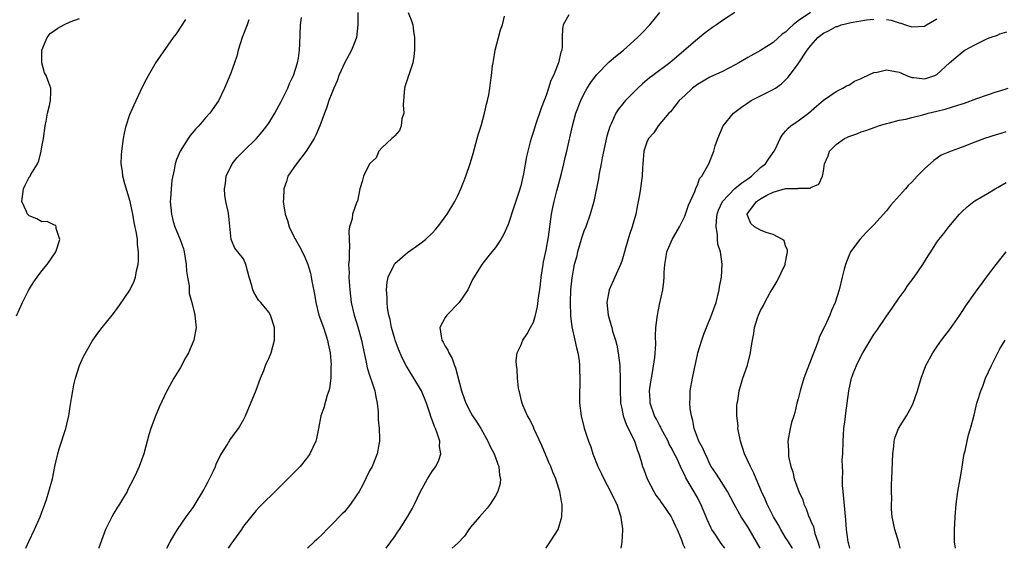
# Model space of a CAD drawing. Units: inches. Extents: x 2511000 to 2514000, y 1509000 to 1512000.
# Drawn here: x 2511586 to 2511742, y 1509000 to 1509084 of the extents above; entities that cross this region are included whole.
import ezdxf

# ---------------------------------------------------------------- set-up
doc = ezdxf.new("R2010")
doc.units = ezdxf.units.IN
doc.header["$MEASUREMENT"] = 0
doc.layers.add('LD25111509_2ft', color=82, linetype='Continuous')

msp = doc.modelspace()

# ---------------------------------------------------------------- linework, layer by layer
at = {"layer": 'LD25111509_2ft'}
for points, elevation in [([(2511639.12, 1509085), (2511639.15, 1509083.15), (2511639.16, 1509083), (2511638.92, 1509081), (2511638.87, 1509080.87), (2511638.13, 1509079), (2511637, 1509076.93), (2511636.14, 1509075), (2511635.85, 1509074.15), (2511635.32, 1509073), (2511635, 1509072.2), (2511634.56, 1509071), (2511634.19, 1509069.81), (2511633.86, 1509069), (2511633.1, 1509067), (2511632.49, 1509065.51), (2511632.23, 1509065), (2511630.95, 1509063), (2511629.39, 1509061), (2511629, 1509060.38), (2511628.06, 1509059), (2511627.81, 1509058.19), (2511627.39, 1509057), (2511627.35, 1509055.35), (2511627.32, 1509055), (2511627.35, 1509054.65), (2511627.62, 1509053), (2511627.98, 1509051.98), (2511628.26, 1509051), (2511629, 1509049.46), (2511629.16, 1509049.16), (2511629.24, 1509049), (2511629.89, 1509047.89), (2511630.56, 1509046.56), (2511631, 1509045.56), (2511631.21, 1509045), (2511631.62, 1509043.62), (2511631.74, 1509043), (2511631.89, 1509042.11), (2511632.28, 1509040.28), (2511632.47, 1509039), (2511632.98, 1509037), (2511633.68, 1509035), (2511634.35, 1509033), (2511634.45, 1509032.45), (2511634.76, 1509031), (2511634.89, 1509029.11), (2511634.88, 1509028.88), (2511634.84, 1509027), (2511634.65, 1509025.35), (2511634.55, 1509025), (2511634.29, 1509024.29), (2511633.74, 1509022.26), (2511633.28, 1509021), (2511632.92, 1509019), (2511632.6, 1509017.4), (2511632.49, 1509017), (2511631.99, 1509015.99), (2511631.53, 1509015), (2511631.32, 1509014.68), (2511631, 1509014.23), (2511629.98, 1509013), (2511629, 1509011.96), (2511627.5, 1509010.5), (2511626.03, 1509009), (2511623.99, 1509007), (2511623.47, 1509006.53), (2511623, 1509006.02), (2511621, 1509003.5), (2511620.69, 1509003), (2511619, 1509000.65), (2511618.58, 1509000)], 7034), ([(2511647.12, 1509085), (2511647.65, 1509083.65), (2511647.84, 1509083), (2511647.97, 1509082.03), (2511648.15, 1509081), (2511648.13, 1509079), (2511648, 1509078), (2511647.84, 1509077), (2511647.26, 1509075.26), (2511647.15, 1509074.85), (2511647, 1509074.45), (2511646.64, 1509073.36), (2511646.55, 1509073), (2511646.33, 1509070.33), (2511646.42, 1509069), (2511646.14, 1509068.14), (2511646.02, 1509067), (2511645.74, 1509066.26), (2511645, 1509065.41), (2511644.82, 1509065.18), (2511644.53, 1509065), (2511643, 1509063.56), (2511642.45, 1509063), (2511642.07, 1509061.93), (2511640.98, 1509060.98), (2511640.02, 1509059), (2511639.84, 1509058.16), (2511639.45, 1509057), (2511639.08, 1509055.08), (2511639, 1509054.94), (2511638.31, 1509053), (2511638.24, 1509052.24), (2511637.82, 1509051), (2511637.71, 1509050.29), (2511637.8, 1509047.8), (2511637.76, 1509047), (2511637.75, 1509045.75), (2511637.68, 1509045), (2511637.75, 1509043.75), (2511637.72, 1509043), (2511637.74, 1509042.26), (2511637.85, 1509041), (2511638.09, 1509039), (2511638.54, 1509037), (2511639.13, 1509035.13), (2511639.73, 1509033), (2511639.93, 1509031.93), (2511640.46, 1509029.54), (2511640.62, 1509028.62), (2511641.12, 1509027.12), (2511641.28, 1509026.72), (2511641.86, 1509025), (2511642.02, 1509024.02), (2511642.23, 1509023), (2511642.35, 1509021.65), (2511642.37, 1509020.37), (2511642.5, 1509019), (2511642.58, 1509017.42), (2511642.56, 1509017), (2511642.45, 1509016.45), (2511642.23, 1509015), (2511641.39, 1509013), (2511641, 1509012.28), (2511639.91, 1509010.09), (2511639.33, 1509009), (2511639, 1509008.46), (2511638, 1509007), (2511637, 1509005.8), (2511636.61, 1509005.39), (2511635, 1509003.75), (2511634.23, 1509003), (2511633.63, 1509002.37), (2511632.63, 1509001.37), (2511632.22, 1509001), (2511631.17, 1509000)], 7036), ([(2511672.63, 1509084.63), (2511671.7, 1509083), (2511671.63, 1509082.37), (2511671.54, 1509081), (2511671.54, 1509079.54), (2511671.48, 1509079), (2511671.33, 1509078.67), (2511670.98, 1509077), (2511670.16, 1509075), (2511669.78, 1509074.22), (2511669.4, 1509073), (2511669, 1509071.82), (2511668.69, 1509071), (2511668.2, 1509069.8), (2511667.25, 1509067), (2511667, 1509066.1), (2511666.61, 1509065), (2511666.48, 1509064.48), (2511666.08, 1509063), (2511665.88, 1509062.12), (2511665.41, 1509059.41), (2511665, 1509057.49), (2511664.81, 1509056.81), (2511663.9, 1509054.1), (2511663, 1509051.33), (2511662.27, 1509049.73), (2511661.82, 1509049), (2511661, 1509047.73), (2511660.39, 1509047), (2511659.78, 1509046.22), (2511658.81, 1509045), (2511657.35, 1509042.65), (2511656.58, 1509041), (2511655.2, 1509039), (2511653.26, 1509037), (2511653, 1509036.6), (2511652.16, 1509035), (2511652.34, 1509033.66), (2511652.49, 1509033), (2511652.68, 1509032.68), (2511653, 1509032.07), (2511653.4, 1509031.4), (2511653.55, 1509031), (2511654.08, 1509030.08), (2511654.46, 1509029), (2511654.64, 1509028.64), (2511655.57, 1509025), (2511655.93, 1509023.93), (2511656.28, 1509023), (2511657, 1509021.58), (2511657.34, 1509021), (2511658.01, 1509020.01), (2511658.64, 1509019), (2511659.78, 1509017), (2511660.15, 1509016.15), (2511660.77, 1509015), (2511661.33, 1509013.33), (2511661.48, 1509013), (2511661.62, 1509011.62), (2511661.77, 1509011), (2511661.71, 1509010.29), (2511661.37, 1509009), (2511661, 1509008.32), (2511660.15, 1509007), (2511659.66, 1509006.34), (2511658.46, 1509005), (2511657, 1509003.34), (2511656.74, 1509003), (2511656.05, 1509001.95), (2511655, 1509000.84), (2511654.09, 1509000)], 7040), ([(2511668.95, 1509000), (2511669, 1509000.08), (2511669.67, 1509001), (2511670.91, 1509003), (2511671.48, 1509005), (2511671.54, 1509006.46), (2511671.54, 1509007), (2511671.42, 1509007.42), (2511671.19, 1509009), (2511670.65, 1509010.65), (2511670.57, 1509011), (2511670.09, 1509012.09), (2511669.74, 1509013), (2511669.51, 1509013.51), (2511668.3, 1509016.3), (2511667.13, 1509018.87), (2511667, 1509019.19), (2511666.44, 1509020.44), (2511666.05, 1509021), (2511665.31, 1509022.69), (2511665.19, 1509023), (2511665.17, 1509023.17), (2511665, 1509023.84), (2511664.81, 1509024.81), (2511664.71, 1509025), (2511664.6, 1509025.4), (2511664.45, 1509027), (2511664.42, 1509028.42), (2511664.29, 1509029), (2511664.24, 1509029.76), (2511664.4, 1509031), (2511665, 1509032.18), (2511665.29, 1509033), (2511666, 1509034), (2511666.51, 1509035), (2511667, 1509035.85), (2511667.3, 1509037), (2511667.64, 1509038.36), (2511667.78, 1509039.78), (2511668, 1509041), (2511668.12, 1509041.88), (2511668.24, 1509043), (2511668.53, 1509045), (2511668.59, 1509045.41), (2511669, 1509047.31), (2511669.39, 1509049.39), (2511669.87, 1509053), (2511670.07, 1509054.07), (2511670.28, 1509055), (2511670.7, 1509056.7), (2511671, 1509057.86), (2511671.44, 1509059.44), (2511671.83, 1509061), (2511672.04, 1509061.96), (2511672.3, 1509063), (2511673.17, 1509067), (2511673.73, 1509069), (2511674.49, 1509071), (2511675, 1509072.04), (2511675.53, 1509073), (2511676.11, 1509073.9), (2511677, 1509075.11), (2511679, 1509077.13), (2511680.01, 1509077.99), (2511681.29, 1509079), (2511683.52, 1509081), (2511684.25, 1509081.75), (2511685.45, 1509083), (2511687.05, 1509085)], 7042), ([(2511698.94, 1509085), (2511697, 1509083.7), (2511696.03, 1509083), (2511695.42, 1509082.58), (2511694.26, 1509081.74), (2511693.34, 1509081), (2511693, 1509080.76), (2511689, 1509077.3), (2511688.63, 1509077), (2511685.91, 1509075), (2511685.4, 1509074.6), (2511684.31, 1509073.69), (2511683.56, 1509073), (2511681.61, 1509071), (2511681.32, 1509070.68), (2511680.43, 1509069.57), (2511680.09, 1509069), (2511679.32, 1509067.32), (2511679.15, 1509067), (2511679.11, 1509066.89), (2511678.65, 1509065.35), (2511677.91, 1509061.91), (2511677.76, 1509061), (2511677.44, 1509059.44), (2511677.34, 1509058.66), (2511676.56, 1509055), (2511676, 1509053), (2511675.28, 1509051), (2511675, 1509050.31), (2511674.66, 1509049.34), (2511674.58, 1509049), (2511673.98, 1509047), (2511673.8, 1509046.2), (2511673.47, 1509045), (2511673.1, 1509042.9), (2511672.9, 1509041), (2511672.81, 1509039), (2511672.87, 1509036.87), (2511673.1, 1509035.1), (2511673.58, 1509033), (2511673.82, 1509031.82), (2511674.06, 1509031), (2511674.24, 1509029.76), (2511674.32, 1509029), (2511674.3, 1509028.3), (2511674.35, 1509027), (2511674.34, 1509025.66), (2511674.29, 1509025), (2511674.32, 1509023), (2511674.58, 1509021), (2511675.03, 1509019.03), (2511675.71, 1509017), (2511676.08, 1509016.08), (2511676.43, 1509015), (2511677.19, 1509013), (2511677.79, 1509011.79), (2511678.14, 1509011), (2511679.24, 1509009), (2511679.8, 1509007.8), (2511680.21, 1509007), (2511680.83, 1509005.17), (2511680.88, 1509005), (2511680.88, 1509004.88), (2511681.11, 1509003.11), (2511681.13, 1509003), (2511681.13, 1509002.87), (2511680.99, 1509000.99), (2511680.84, 1509000)], 7044), ([(2511710.92, 1509085), (2511709, 1509083.66), (2511708.18, 1509083), (2511707.54, 1509082.46), (2511707, 1509081.86), (2511706.47, 1509081.53), (2511705, 1509080.23), (2511703, 1509078.96), (2511701, 1509077.84), (2511699.59, 1509077), (2511699, 1509076.68), (2511697, 1509075.63), (2511695, 1509074.71), (2511693.93, 1509074.07), (2511693, 1509073.57), (2511692.25, 1509073), (2511691, 1509071.84), (2511690.13, 1509071), (2511688.75, 1509069.25), (2511688.48, 1509069), (2511686.78, 1509067), (2511686.09, 1509065.91), (2511685.27, 1509065), (2511685, 1509064.4), (2511684.52, 1509063), (2511684.33, 1509061), (2511684.32, 1509060.32), (2511684.24, 1509059), (2511684.07, 1509057.93), (2511683.97, 1509057), (2511683.78, 1509055.78), (2511683.63, 1509055), (2511683.52, 1509054.48), (2511683.25, 1509053), (2511682.68, 1509051), (2511682.22, 1509049.78), (2511681.62, 1509047.62), (2511681.42, 1509047), (2511681, 1509045.53), (2511680.81, 1509045), (2511679.9, 1509043), (2511679.03, 1509041), (2511678.64, 1509039), (2511678.84, 1509037), (2511679.35, 1509035.35), (2511679.41, 1509035), (2511679.56, 1509034.44), (2511680.01, 1509033), (2511680.21, 1509032.21), (2511680.44, 1509031), (2511680.68, 1509029), (2511680.69, 1509028.69), (2511680.76, 1509027), (2511680.74, 1509025.26), (2511680.81, 1509023), (2511681, 1509022.17), (2511681.25, 1509021), (2511681.71, 1509019.71), (2511683, 1509017), (2511683.49, 1509015.49), (2511683.71, 1509015), (2511684.04, 1509013.96), (2511684.31, 1509013), (2511684.48, 1509012.48), (2511685.03, 1509011), (2511686.1, 1509009), (2511686.43, 1509008.43), (2511687, 1509007.67), (2511687.27, 1509007.27), (2511687.48, 1509007), (2511688.84, 1509005), (2511688.89, 1509004.89), (2511689, 1509004.7), (2511689.52, 1509003.52), (2511689.78, 1509003), (2511690.37, 1509001.63), (2511690.6, 1509001), (2511690.67, 1509000.67), (2511690.99, 1509000)], 7046), ([(2511585, 1509036.89), (2511585.97, 1509039), (2511586.94, 1509041), (2511587.73, 1509042.27), (2511588.25, 1509043), (2511589, 1509044.01), (2511589.88, 1509045), (2511591.14, 1509046.86), (2511591.22, 1509047), (2511591.34, 1509047.34), (2511591.86, 1509049), (2511591.29, 1509050.71), (2511591.3, 1509051), (2511591.21, 1509051.21), (2511591, 1509051.23), (2511589.85, 1509051.85), (2511589, 1509051.78), (2511588.24, 1509052.24), (2511587, 1509052.73), (2511586.87, 1509052.87), (2511586.76, 1509053), (2511586.59, 1509053.41), (2511585.82, 1509055), (2511586.1, 1509057), (2511586.38, 1509057.62), (2511587, 1509058.84), (2511587.09, 1509058.91), (2511587.28, 1509059.28), (2511588.35, 1509061), (2511588.53, 1509061.47), (2511588.89, 1509063), (2511589, 1509063.66), (2511589.26, 1509065), (2511589.56, 1509067), (2511589.72, 1509067.72), (2511589.93, 1509069), (2511590.24, 1509070.24), (2511590.37, 1509071), (2511590.42, 1509072.42), (2511590.42, 1509073), (2511590.15, 1509073.85), (2511589.7, 1509075), (2511589.42, 1509075.42), (2511589, 1509077), (2511589.03, 1509079), (2511589.84, 1509081), (2511590.34, 1509081.66), (2511591, 1509082.15), (2511591.53, 1509082.47), (2511592.5, 1509083), (2511593.49, 1509083.49), (2511595, 1509084.04)], 7026), ([(2511586.5, 1509000), (2511586.93, 1509001.07), (2511587.87, 1509003), (2511588.74, 1509005), (2511589, 1509005.75), (2511589.48, 1509007), (2511589.74, 1509007.74), (2511590.14, 1509009), (2511590.69, 1509011), (2511591.09, 1509013), (2511591.46, 1509014.54), (2511591.54, 1509015), (2511591.77, 1509015.77), (2511592.83, 1509019), (2511593, 1509019.71), (2511593.3, 1509021), (2511593.53, 1509022.47), (2511593.74, 1509023.74), (2511593.91, 1509025), (2511594.08, 1509025.92), (2511594.33, 1509027), (2511594.99, 1509029.01), (2511595.6, 1509030.4), (2511597, 1509032.83), (2511597.11, 1509033), (2511597.89, 1509034.11), (2511598.57, 1509035), (2511600.16, 1509037), (2511600.55, 1509037.45), (2511601.41, 1509038.59), (2511603, 1509040.94), (2511603.65, 1509042.35), (2511603.85, 1509043), (2511604.03, 1509044.03), (2511604.28, 1509045), (2511604.36, 1509045.64), (2511604.37, 1509047), (2511604.19, 1509048.19), (2511604.17, 1509049), (2511604.04, 1509049.96), (2511603.66, 1509051.66), (2511603.43, 1509053), (2511603.02, 1509055.02), (2511602.2, 1509057.8), (2511601.87, 1509059), (2511601.8, 1509059.8), (2511601.61, 1509061), (2511601.65, 1509062.35), (2511601.72, 1509063), (2511601.99, 1509065), (2511602.15, 1509065.85), (2511602.39, 1509067), (2511603, 1509068.81), (2511603.67, 1509070.33), (2511605, 1509073.19), (2511605.62, 1509074.38), (2511605.96, 1509075), (2511607, 1509076.82), (2511609.92, 1509081), (2511610.39, 1509081.61), (2511611.85, 1509083.85)], 7028), ([(2511621.84, 1509083.84), (2511621.61, 1509083), (2511620.81, 1509081), (2511620.16, 1509079), (2511619.93, 1509078.07), (2511619.58, 1509077), (2511619, 1509075.38), (2511618.3, 1509073.7), (2511618, 1509073), (2511617.03, 1509070.97), (2511615.66, 1509069), (2511615, 1509068.28), (2511613.9, 1509067), (2511613.46, 1509066.54), (2511612.54, 1509065.46), (2511612.23, 1509065), (2511610.94, 1509063), (2511610.36, 1509061.64), (2511610.17, 1509061), (2511610.01, 1509060.01), (2511609.62, 1509058.38), (2511609.51, 1509057), (2511609.44, 1509055.44), (2511609.39, 1509055), (2511609.57, 1509053), (2511609.84, 1509051.84), (2511610.12, 1509051), (2511610.35, 1509050.35), (2511610.95, 1509049), (2511611.49, 1509047.49), (2511611.61, 1509047), (2511611.93, 1509045), (2511611.98, 1509043.98), (2511612.12, 1509043), (2511612.38, 1509041.62), (2511612.39, 1509040.39), (2511612.83, 1509039), (2511613.22, 1509037.22), (2511613.31, 1509037), (2511613.42, 1509035.42), (2511613.47, 1509035), (2511613.13, 1509033), (2511612.26, 1509031), (2511611.8, 1509030.2), (2511611, 1509028.7), (2511609.96, 1509027), (2511609.61, 1509026.39), (2511609, 1509025.25), (2511608.9, 1509025.1), (2511607.61, 1509022.39), (2511607, 1509020.85), (2511606.31, 1509019), (2511605.99, 1509018.01), (2511605.74, 1509017), (2511605.21, 1509015), (2511604.46, 1509013), (2511604.02, 1509012.02), (2511603.54, 1509011), (2511602.68, 1509009.32), (2511602.53, 1509009), (2511601.32, 1509007), (2511601, 1509006.51), (2511600.43, 1509005.57), (2511600.12, 1509005), (2511599.14, 1509003), (2511598.06, 1509000.06), (2511598.04, 1509000)], 7030), ([(2511608.85, 1509000), (2511609.35, 1509001), (2511609.95, 1509002.05), (2511610.53, 1509003), (2511611.93, 1509005), (2511613, 1509006.45), (2511613.36, 1509007), (2511614.57, 1509009), (2511614.71, 1509009.29), (2511615, 1509009.8), (2511615.39, 1509010.61), (2511615.62, 1509011), (2511616.2, 1509012.2), (2511616.56, 1509013), (2511616.68, 1509013.32), (2511617.31, 1509014.69), (2511618.41, 1509016.41), (2511618.85, 1509017.15), (2511619.67, 1509018.33), (2511620.19, 1509019), (2511621, 1509020.4), (2511621.32, 1509021), (2511623, 1509025.06), (2511623.7, 1509027), (2511624.22, 1509028.22), (2511624.51, 1509029), (2511624.63, 1509029.37), (2511625, 1509030.11), (2511625.4, 1509031), (2511625.93, 1509033), (2511625.9, 1509035), (2511625.29, 1509037), (2511625, 1509037.46), (2511623.73, 1509039), (2511623.36, 1509039.36), (2511622.64, 1509040.64), (2511622.49, 1509041), (2511622.31, 1509041.69), (2511621.92, 1509043), (2511621.39, 1509045), (2511621, 1509045.89), (2511619.62, 1509047.62), (2511619.07, 1509049), (2511618.68, 1509052.68), (2511618.58, 1509053.42), (2511618.2, 1509055), (2511618.02, 1509056.02), (2511618, 1509057), (2511618.16, 1509057.84), (2511618.27, 1509059), (2511619.21, 1509061), (2511620.02, 1509061.98), (2511621, 1509063), (2511623.05, 1509065), (2511623.95, 1509066.05), (2511624.72, 1509067), (2511625, 1509067.41), (2511625.97, 1509069), (2511627, 1509070.88), (2511628.01, 1509073), (2511628.29, 1509073.71), (2511628.94, 1509075), (2511629.57, 1509077), (2511629.71, 1509077.71), (2511629.89, 1509079), (2511629.95, 1509079.95), (2511630.04, 1509083), (2511630.19, 1509084.19)], 7032), ([(2511643.66, 1509000), (2511644.37, 1509001), (2511644.62, 1509001.38), (2511645, 1509001.88), (2511645.44, 1509002.56), (2511645.74, 1509003), (2511647, 1509005), (2511647.76, 1509006.24), (2511648.15, 1509007), (2511649.09, 1509009), (2511650.19, 1509011), (2511651, 1509012.31), (2511651.5, 1509013), (2511652, 1509014), (2511652.29, 1509015), (2511652.12, 1509016.12), (2511652.13, 1509017), (2511651.75, 1509018.25), (2511651.46, 1509019), (2511651.32, 1509019.32), (2511651, 1509020.23), (2511650.77, 1509020.77), (2511650.58, 1509021.42), (2511650.03, 1509023), (2511649.24, 1509025), (2511648.04, 1509027), (2511646.87, 1509028.87), (2511646.19, 1509030.19), (2511645.58, 1509031.58), (2511645.06, 1509033), (2511645, 1509033.2), (2511644.49, 1509035), (2511644.27, 1509036.27), (2511644.07, 1509037), (2511643.85, 1509038.15), (2511643.77, 1509039), (2511643.78, 1509039.78), (2511643.67, 1509041), (2511643.8, 1509042.2), (2511643.97, 1509043), (2511644.84, 1509044.84), (2511644.9, 1509045), (2511644.93, 1509045.07), (2511645, 1509045.15), (2511647, 1509046.9), (2511649, 1509048.29), (2511649.88, 1509049), (2511651, 1509050.04), (2511651.46, 1509050.54), (2511651.85, 1509051), (2511653, 1509052.56), (2511653.3, 1509053), (2511654.5, 1509055), (2511655, 1509055.97), (2511655.49, 1509057), (2511655.92, 1509058.08), (2511656.26, 1509059), (2511657, 1509061.2), (2511657.41, 1509062.59), (2511658.09, 1509065), (2511658.27, 1509065.73), (2511658.68, 1509067), (2511659.25, 1509069), (2511659.55, 1509070.45), (2511659.73, 1509071), (2511659.93, 1509071.93), (2511660.09, 1509073), (2511660.2, 1509073.8), (2511660.34, 1509075), (2511660.5, 1509076.5), (2511660.59, 1509077), (2511660.67, 1509077.33), (2511660.91, 1509079), (2511661.44, 1509081), (2511661.78, 1509082.22), (2511662.07, 1509083), (2511662.42, 1509084.42)], 7038), ([(2511697.33, 1509000), (2511696.76, 1509000.76), (2511695.94, 1509002.06), (2511695.31, 1509003), (2511695.2, 1509003.2), (2511694.57, 1509004.57), (2511693.99, 1509005.99), (2511693.55, 1509007), (2511693.36, 1509007.36), (2511693, 1509008.04), (2511691.18, 1509011.18), (2511691, 1509011.61), (2511690.51, 1509012.51), (2511690.3, 1509013), (2511689.72, 1509014.28), (2511689.23, 1509015.23), (2511689, 1509015.71), (2511688.54, 1509016.54), (2511688.34, 1509017), (2511687.56, 1509018.44), (2511687.27, 1509019), (2511687.19, 1509019.19), (2511687, 1509019.51), (2511686.49, 1509020.49), (2511686.21, 1509021), (2511685.53, 1509023), (2511685.49, 1509023.49), (2511685.43, 1509025), (2511685.6, 1509026.4), (2511685.7, 1509027), (2511685.9, 1509027.9), (2511686.25, 1509030.25), (2511686.39, 1509032.39), (2511686.35, 1509033.65), (2511686.43, 1509035), (2511686.63, 1509036.63), (2511686.65, 1509037), (2511687, 1509038.65), (2511687.54, 1509041), (2511687.7, 1509042.3), (2511687.75, 1509043), (2511687.74, 1509043.74), (2511687.82, 1509045), (2511688.02, 1509045.98), (2511688.15, 1509047), (2511688.98, 1509049), (2511690.16, 1509051), (2511691, 1509052.67), (2511691.14, 1509053), (2511691.57, 1509054.43), (2511692.58, 1509056.58), (2511692.79, 1509057.21), (2511693, 1509057.61), (2511693.36, 1509058.64), (2511693.69, 1509059), (2511694.6, 1509060.6), (2511694.8, 1509061), (2511695.6, 1509063), (2511695.84, 1509063.84), (2511696.23, 1509065), (2511697.07, 1509067), (2511698.75, 1509069), (2511700.02, 1509069.98), (2511701, 1509070.67), (2511701.52, 1509071), (2511703, 1509071.78), (2511705, 1509072.76), (2511705.39, 1509073), (2511706.35, 1509073.65), (2511707.35, 1509074.65), (2511707.59, 1509075), (2511709, 1509076.82), (2511710.44, 1509079), (2511711, 1509079.77), (2511712.1, 1509081), (2511713, 1509081.71), (2511713.9, 1509082.1), (2511715, 1509082.74), (2511715.22, 1509082.78), (2511715.81, 1509083), (2511717.41, 1509083.41), (2511719.81, 1509083.81), (2511721, 1509083.92)], 7048), ([(2511723, 1509083.87), (2511723.76, 1509083.76), (2511725, 1509083.33), (2511725.28, 1509083.28), (2511726, 1509083), (2511727, 1509082.68), (2511729, 1509082.82), (2511729.35, 1509083), (2511731, 1509083.97)], 7048), ([(2511702.94, 1509000), (2511702.38, 1509001), (2511701, 1509003.39), (2511700.35, 1509004.35), (2511699.95, 1509005), (2511698.83, 1509007), (2511697.77, 1509009), (2511696.49, 1509011), (2511695.93, 1509011.93), (2511695.2, 1509013), (2511695, 1509013.36), (2511694.49, 1509014.49), (2511694.22, 1509015), (2511693.87, 1509015.87), (2511693.23, 1509017), (2511693, 1509017.58), (2511692.49, 1509019), (2511692.29, 1509020.29), (2511692.06, 1509021), (2511691.86, 1509022.14), (2511691.82, 1509023), (2511691.88, 1509023.88), (2511691.87, 1509025), (2511692.21, 1509027), (2511692.52, 1509028.53), (2511693, 1509030.66), (2511693.08, 1509031), (2511693.68, 1509033), (2511694.03, 1509033.97), (2511694.42, 1509035), (2511695.26, 1509037), (2511695.98, 1509039), (2511696.47, 1509041), (2511696.53, 1509041.47), (2511696.8, 1509043), (2511696.92, 1509045.08), (2511696.65, 1509047), (2511696.23, 1509048.23), (2511696.21, 1509049), (2511696.21, 1509049.79), (2511695.96, 1509051), (2511696.01, 1509052.01), (2511696.15, 1509053), (2511696.37, 1509053.63), (2511697, 1509055.02), (2511698.96, 1509057.04), (2511700.03, 1509057.97), (2511701, 1509058.61), (2511701.22, 1509058.78), (2511701.56, 1509059), (2511703, 1509060.38), (2511703.78, 1509061), (2511704.27, 1509061.73), (2511705.18, 1509063), (2511705.37, 1509063.37), (2511706.15, 1509065), (2511706.46, 1509065.54), (2511707, 1509066.14), (2511707.38, 1509066.62), (2511707.81, 1509067), (2511709, 1509067.79), (2511710.61, 1509069), (2511711.9, 1509070.1), (2511713, 1509071.07), (2511715, 1509072.46), (2511716.09, 1509073), (2511716.65, 1509073.35), (2511717, 1509073.48), (2511717.93, 1509074.07), (2511719, 1509074.52), (2511719.31, 1509074.69), (2511721, 1509075.45), (2511721.54, 1509075.54), (2511723, 1509075.88), (2511725, 1509075.51), (2511725.38, 1509075.38), (2511726.19, 1509075), (2511727, 1509074.68), (2511727.34, 1509074.66), (2511729, 1509074.45), (2511729.42, 1509074.58), (2511730.68, 1509075), (2511731, 1509075.16), (2511733.01, 1509077), (2511735, 1509078.7), (2511735.4, 1509079), (2511737, 1509079.83), (2511739, 1509080.83), (2511739.45, 1509081), (2511740.61, 1509081.39), (2511741, 1509081.59), (2511742.11, 1509081.89)], 7050), ([(2511708.08, 1509000), (2511708.05, 1509000.05), (2511707.43, 1509001), (2511707, 1509001.7), (2511706.23, 1509003), (2511705.79, 1509003.79), (2511705.09, 1509005), (2511704.08, 1509007), (2511703.77, 1509007.77), (2511703.19, 1509009), (2511702.35, 1509011), (2511701.93, 1509011.93), (2511701.4, 1509013), (2511700.47, 1509015), (2511699.84, 1509017), (2511699.5, 1509018.5), (2511699.44, 1509019), (2511699.45, 1509019.45), (2511699.25, 1509021), (2511699.28, 1509022.72), (2511699.32, 1509023), (2511699.4, 1509023.4), (2511699.65, 1509025), (2511700.22, 1509027), (2511700.93, 1509029.07), (2511701.45, 1509031), (2511701.5, 1509031.5), (2511701.72, 1509033), (2511701.95, 1509034.05), (2511702.07, 1509035), (2511702.53, 1509036.53), (2511702.7, 1509037), (2511703, 1509037.69), (2511703.49, 1509038.51), (2511703.68, 1509039), (2511704.55, 1509040.55), (2511705, 1509041.31), (2511705.65, 1509042.35), (2511706.9, 1509045), (2511706.9, 1509045.1), (2511707.22, 1509046.78), (2511707.29, 1509047), (2511707.31, 1509047.31), (2511707, 1509047.97), (2511706.76, 1509048.76), (2511706.48, 1509049), (2511705, 1509049.76), (2511703.89, 1509050.11), (2511703, 1509050.48), (2511702.04, 1509051), (2511701.5, 1509051.5), (2511701, 1509052.69), (2511700.92, 1509052.92), (2511700.91, 1509053), (2511701, 1509053.14), (2511702.37, 1509055), (2511703, 1509055.45), (2511704.03, 1509056.03), (2511705, 1509056.5), (2511707, 1509057.04), (2511708.92, 1509057.08), (2511709, 1509057.12), (2511710.89, 1509057.11), (2511711, 1509057.21), (2511712.27, 1509057.73), (2511712.85, 1509059), (2511713, 1509059.84), (2511713.18, 1509061), (2511713.74, 1509062.26), (2511713.97, 1509063), (2511715, 1509064.05), (2511716.35, 1509065), (2511716.8, 1509065.2), (2511717, 1509065.31), (2511718.28, 1509065.72), (2511719, 1509066.03), (2511719.74, 1509066.26), (2511721.19, 1509066.81), (2511721.75, 1509067), (2511723, 1509067.38), (2511723.47, 1509067.47), (2511725, 1509067.89), (2511726.06, 1509068.06), (2511727, 1509068.33), (2511728.76, 1509068.76), (2511729.59, 1509069), (2511731, 1509069.35), (2511732.33, 1509069.67), (2511734.3, 1509070.3), (2511735.39, 1509070.61), (2511737.34, 1509071.34), (2511739, 1509071.92), (2511740.37, 1509072.37), (2511741, 1509072.54), (2511742.29, 1509073)], 7052), ([(2511741.95, 1509066.05), (2511741, 1509065.73), (2511740.41, 1509065.59), (2511738.52, 1509065), (2511737, 1509064.43), (2511735, 1509063.63), (2511733.25, 1509063), (2511731.66, 1509062.34), (2511730.49, 1509061.51), (2511729, 1509060.16), (2511727.88, 1509059), (2511727.43, 1509058.57), (2511727, 1509058.09), (2511726.46, 1509057.54), (2511726, 1509057), (2511723.65, 1509054.35), (2511723, 1509053.5), (2511721, 1509051.3), (2511719.85, 1509050.15), (2511718.78, 1509049), (2511717.29, 1509047), (2511717, 1509046.37), (2511716.47, 1509045), (2511716.27, 1509044.27), (2511715.95, 1509043), (2511715.47, 1509041), (2511714.88, 1509039), (2511714.27, 1509037.73), (2511714.01, 1509037), (2511713.14, 1509035.14), (2511712.39, 1509033.61), (2511712.2, 1509033), (2511711.74, 1509031.74), (2511711.29, 1509030.71), (2511709.89, 1509027), (2511709.29, 1509025), (2511709, 1509023.73), (2511708.8, 1509023), (2511708.47, 1509021.53), (2511708.29, 1509021), (2511707.94, 1509019.94), (2511707.71, 1509019), (2511707.34, 1509017), (2511707.46, 1509015.46), (2511707.43, 1509015), (2511707.46, 1509014.54), (2511707.81, 1509013), (2511708.13, 1509012.13), (2511708.36, 1509011), (2511709.11, 1509009), (2511709.71, 1509007.71), (2511709.91, 1509007), (2511710.27, 1509006.27), (2511710.69, 1509005), (2511710.81, 1509004.81), (2511711, 1509004.33), (2511711.41, 1509003.41), (2511711.65, 1509002.35), (2511712.13, 1509001), (2511712.33, 1509000.33), (2511712.39, 1509000)], 7054), ([(2511717.18, 1509000), (2511717, 1509000.66), (2511716.92, 1509001), (2511716.66, 1509003), (2511716.54, 1509004.54), (2511716.11, 1509009), (2511716.03, 1509009.97), (2511716, 1509011), (2511716.06, 1509012.06), (2511716.01, 1509013), (2511715.99, 1509014.01), (2511716.06, 1509015), (2511716.1, 1509017), (2511716.24, 1509019), (2511716.45, 1509020.45), (2511716.56, 1509021.44), (2511716.77, 1509023), (2511717, 1509025), (2511717.45, 1509027), (2511717.72, 1509027.72), (2511718.23, 1509029), (2511719, 1509030.53), (2511719.25, 1509031), (2511721, 1509033.89), (2511721.47, 1509034.53), (2511723, 1509036.8), (2511723.92, 1509038.08), (2511725, 1509039.7), (2511725.94, 1509041), (2511726.35, 1509041.65), (2511727.37, 1509043), (2511728.76, 1509045), (2511729.61, 1509046.39), (2511730.01, 1509047), (2511731, 1509048.57), (2511731.31, 1509049), (2511732.07, 1509049.93), (2511732.9, 1509051), (2511734.6, 1509053), (2511735, 1509053.41), (2511735.82, 1509054.18), (2511736.83, 1509055), (2511737, 1509055.12), (2511739, 1509056.26), (2511740.22, 1509057), (2511740.72, 1509057.28), (2511741, 1509057.46), (2511741.98, 1509058.02)], 7056), ([(2511725.17, 1509000), (2511724.94, 1509000.94), (2511724.3, 1509003), (2511723.9, 1509005), (2511723.8, 1509006.2), (2511723.77, 1509007), (2511723.82, 1509007.82), (2511723.79, 1509009), (2511723.81, 1509010.19), (2511723.85, 1509011), (2511724.01, 1509015), (2511724.14, 1509016.14), (2511724.19, 1509017), (2511724.38, 1509017.62), (2511724.89, 1509019), (2511726.15, 1509021), (2511727, 1509022.53), (2511727.23, 1509023), (2511727.92, 1509025), (2511728.48, 1509027), (2511729.22, 1509029), (2511730.33, 1509031), (2511731, 1509031.93), (2511731.74, 1509033), (2511733.13, 1509034.87), (2511734.61, 1509037), (2511735.57, 1509038.43), (2511737, 1509040.48), (2511737.38, 1509041), (2511738.09, 1509041.91), (2511738.86, 1509043), (2511740.39, 1509045), (2511741.98, 1509047)], 7058), ([(2511733.95, 1509000), (2511733.8, 1509001), (2511733.78, 1509002.22), (2511733.8, 1509003), (2511733.86, 1509003.86), (2511733.9, 1509005), (2511734.04, 1509007), (2511734.32, 1509009), (2511734.69, 1509011), (2511735, 1509012.85), (2511735.27, 1509014.73), (2511735.33, 1509015), (2511735.46, 1509015.46), (2511735.79, 1509017), (2511736.02, 1509017.98), (2511736.34, 1509019), (2511736.89, 1509021.11), (2511737.34, 1509023), (2511737.47, 1509023.47), (2511737.96, 1509025), (2511738.26, 1509025.74), (2511738.72, 1509027), (2511739.63, 1509029), (2511740.64, 1509031), (2511741, 1509031.64), (2511741.83, 1509033)], 7060)]:
    msp.add_lwpolyline(points, dxfattribs=dict(at, elevation=elevation))

doc.saveas('drawing.dxf')
